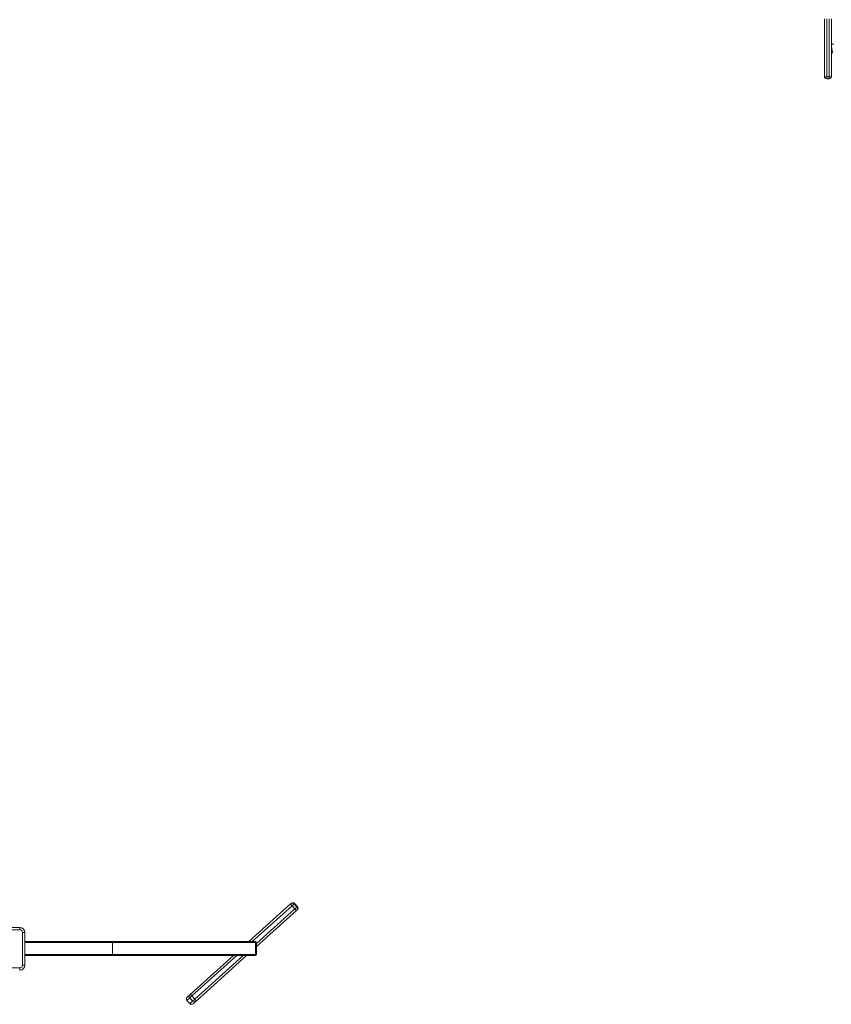
# Model space of a CAD drawing. Units: millimetres. Extents: x -19056 to 39949, y -14134 to 6202.
# Drawn here: x 363 to 2112, y -11607 to -9486 of the extents above; entities that cross this region are included whole.
import ezdxf

# ---------------------------------------------------------------- set-up
doc = ezdxf.new("R2010")
doc.units = ezdxf.units.MM

msp = doc.modelspace()

# ---------------------------------------------------------------- linework, layer by layer
at = {"color": 7, "linetype": 'Continuous', "lineweight": 15}
for p, q in [((2096.6, -9608.7), (2096.6, -9484.4)), ((2101.6, -9484.8), (2101.6, -9609.1)), ((2106.6, -9609.1), (2106.6, -9484.8)), ((2111.6, -9484.4), (2111.6, -9608.7)), ((2117.3, -9538.7), (2111.6, -9538.7)), ((2101.6, -9609.1), (2106.6, -9609.1)), ((2101.6, -9609.1), (2101.6, -9613.7)), ((2101.6, -9613.7), (2106.6, -9613.7)), ((2106.6, -9613.7), (2106.6, -9609.1)), ((856.6, -11471.5), (946.4, -11390.6)), ((959.1, -11404.7), (872.8, -11482.4)), ((946.4, -11390.6), (947, -11390.1)), ((947, -11390.1), (948.1, -11389)), ((954, -11390.4), (949.7, -11394.4)), ((955.7, -11401), (949.7, -11394.4)), ((960, -11397.1), (954, -11390.4)), ((961.2, -11396.1), (955.2, -11389.4)), ((955.7, -11401), (960, -11397.1)), ((959.7, -11404.2), (959.1, -11404.7)), ((960.8, -11403.1), (959.7, -11404.2)), ((292.8, -11441.1), (362.8, -11441.1)), ((362.8, -11446.1), (292.8, -11446.1)), ((362.8, -11441.1), (362.8, -11446.1)), ((368.8, -11522.1), (368.8, -11452.1)), ((373.8, -11452.1), (368.8, -11452.1)), ((373.8, -11452.1), (373.8, -11522.1)), ((374.8, -11471.5), (562.8, -11471.5)), ((562.8, -11473.5), (562.8, -11471.5)), ((562.8, -11471.5), (870.8, -11471.5)), ((870.8, -11473.5), (562.8, -11473.5)), ((562.8, -11473.5), (562.8, -11499.5)), ((870.8, -11473.5), (870.8, -11471.5)), ((870.8, -11473.5), (872.8, -11473.5)), ((870.8, -11499.5), (870.8, -11473.5)), ((872.8, -11473.5), (872.8, -11499.5)), ((562.8, -11501.5), (374.8, -11501.5)), ((562.8, -11501.5), (562.8, -11499.5)), ((562.8, -11499.5), (870.8, -11499.5)), ((870.8, -11501.5), (562.8, -11501.5)), ((730, -11585.4), (823.2, -11501.5)), ((851.6, -11501.5), (742.7, -11599.6)), ((870.8, -11501.5), (870.8, -11499.5)), ((870.8, -11499.5), (872.8, -11499.5)), ((292.8, -11528.1), (362.8, -11528.1)), ((362.8, -11528.1), (362.8, -11533.1)), ((373.8, -11522.1), (368.8, -11522.1)), ((723.6, -11591.2), (729.3, -11586)), ((733.9, -11588.6), (729.1, -11593)), ((735.1, -11599.6), (729.1, -11593)), ((729.3, -11586), (730, -11585.4)), ((739.9, -11595.3), (733.9, -11588.6)), ((735.1, -11599.6), (739.9, -11595.3)), ((723.2, -11598.3), (729.2, -11605)), ((742, -11600.1), (736.3, -11605.3)), ((742.7, -11599.6), (742, -11600.1))]:
    msp.add_line(p, q, dxfattribs=at)
at = {"color": 8, "linetype": 'Continuous', "lineweight": 15}
for p, q in [((949.7, -11394.4), (864, -11471.5)), ((872.8, -11475.7), (955.7, -11401)), ((955.2, -11389.4), (954, -11390.4)), ((960, -11397.1), (961.2, -11396.1)), ((562.8, -11473.5), (373.8, -11473.5)), ((373.8, -11499.5), (562.8, -11499.5)), ((830.7, -11501.5), (733.9, -11588.6)), ((739.9, -11595.3), (844.2, -11501.5)), ((729.1, -11593), (723.2, -11598.3)), ((729.2, -11605), (735.1, -11599.6))]:
    msp.add_line(p, q, dxfattribs=at)
at = {"color": 7, "linetype": 'Continuous', "lineweight": 15, "flags": 128}
for points in [[(733.9, -11588.6), (733.3, -11587.9), (732.6, -11587.2), (732, -11586.6), (731.4, -11586.1), (730.9, -11585.8), (730.4, -11585.5), (730.1, -11585.4), (730, -11585.4)], [(742.7, -11599.6), (742.7, -11599.4), (742.7, -11599.1), (742.4, -11598.6), (742.1, -11598.1), (741.7, -11597.5), (741.2, -11596.8), (740.6, -11596), (739.9, -11595.3)]]:
    msp.add_lwpolyline(points, dxfattribs=at)
at = {"color": 7, "linetype": 'Continuous', "lineweight": 15}
for centre, radius, start, end in [((2171.6, -9538.7), 60, 180, 199.1932), ((2100.3, -9594.2), 15, 255.4368, 274.7608), ((2101.6, -9608.7), 5, 180, 270), ((2107.8, -9594.2), 15, 265.2392, 284.5632), ((2106.6, -9608.7), 5, 270, 0), ((987.6, -11358.6), 52.1, 217.8737, 223.3733), ((950.3, -11393.8), 4.98, 41.8138, 131.8126), ((951.5, -11392.7), 5, 42, 132), ((995.2, -11367.1), 52.1, 220.6267, 226.1263), ((956.3, -11400.5), 4.98, 312.1874, 42.1862), ((957.5, -11399.4), 5, 312, 42), ((362.8, -11452.1), 11, 0, 90), ((362.8, -11452.1), 6, 0, 90), ((374.8, -11473.5), 2, 90, 120), ((870.8, -11473.5), 2, 0, 90), ((374.8, -11499.5), 2, 240, 270), ((870.8, -11499.5), 2, 270, 0), ((362.8, -11522.1), 6, 270, 0), ((362.8, -11522.1), 11, 270, 0), ((726.9, -11594.9), 5, 132, 222), ((732.7, -11589.6), 4.92, 132.9622, 222.9309), ((732.9, -11601.6), 5, 222, 312), ((738.8, -11596.4), 4.92, 221.0691, 311.0378)]:
    msp.add_arc(centre, radius, start, end, dxfattribs=at)

doc.saveas('drawing.dxf')
